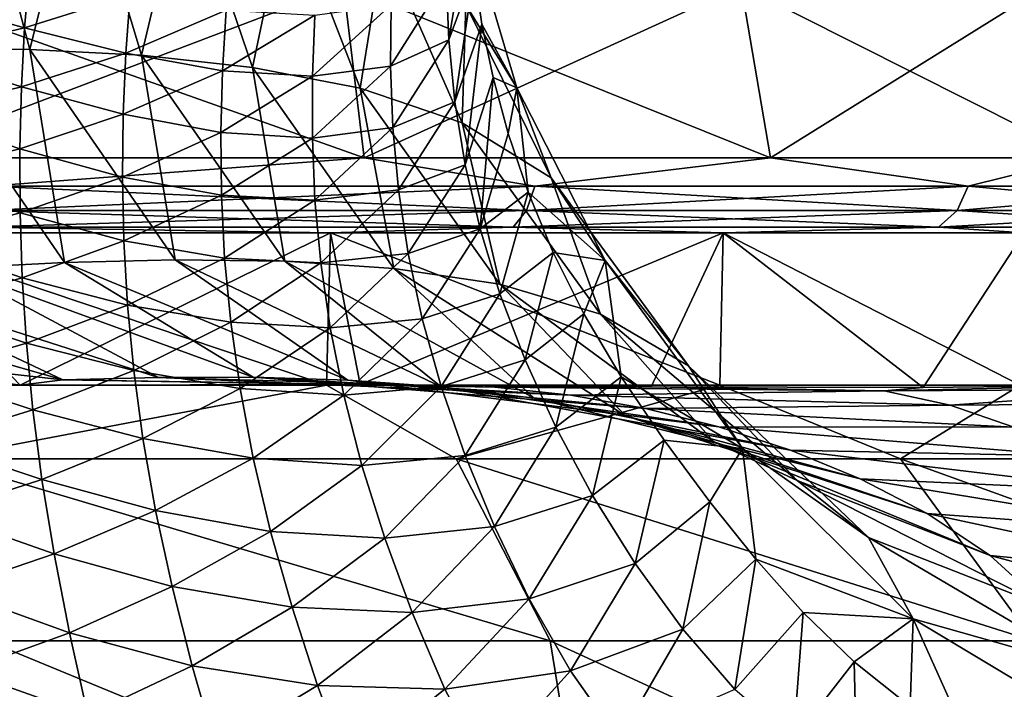
# Model space of a CAD drawing. Units: millimetres. Extents: x -70 to 70, y -104 to 8.
# Drawn here: x 5 to 12, y -12 to -7 of the extents above; entities that cross this region are included whole.
import ezdxf

# ---------------------------------------------------------------- set-up
doc = ezdxf.new("R2010")
doc.units = ezdxf.units.MM
doc.header["$LTSCALE"] = 65.185185
for name, color, linetype in [('37', 7, 'CONTINUOUS'), ('39', 7, 'CONTINUOUS'), ('41', 7, 'CONTINUOUS'), ('46', 7, 'CONTINUOUS'), ('55', 7, 'CONTINUOUS'), ('56', 7, 'CONTINUOUS'), ('61', 7, 'CONTINUOUS'), ('66', 7, 'CONTINUOUS'), ('67', 7, 'CONTINUOUS'), ('68', 7, 'CONTINUOUS')]:
    doc.layers.add(name, color=color, linetype=linetype)

msp = doc.modelspace()

# ---------------------------------------------------------------- linework, layer by layer
at = {"layer": '37', "linetype": 'Continuous'}
for points in [[(7.9292, -6.9125, -30.3763), (7.9094, -6.4523, -31.4129), (8.0811, -6.0009, -30.5071), (7.9292, -6.9125, -30.3763)], [(8.1176, -6.4017, -29.6117), (7.9292, -6.9125, -30.3763), (8.0811, -6.0009, -30.5071), (8.1176, -6.4017, -29.6117)], [(4.7731, -6.8235, -36.4636), (3.9934, -6.6045, -37.6217), (4.8086, -6.4113, -37.5256), (4.7731, -6.8235, -36.4636)], [(4.7731, -6.8235, -36.4636), (4.8086, -6.4113, -37.5256), (5.5586, -6.5747, -36.3515), (4.7731, -6.8235, -36.4636)], [(7.9749, -7.3753, -29.3421), (7.9292, -6.9125, -30.3763), (8.1176, -6.4017, -29.6117), (7.9749, -7.3753, -29.3421)], [(8.1753, -6.7961, -28.7305), (7.9749, -7.3753, -29.3421), (8.1176, -6.4017, -29.6117), (8.1753, -6.7961, -28.7305)], [(7.4963, -7.1078, -31.6366), (7.5005, -6.6514, -32.6831), (7.9094, -6.4523, -31.4129), (7.4963, -7.1078, -31.6366)], [(7.9292, -6.9125, -30.3763), (7.4963, -7.1078, -31.6366), (7.9094, -6.4523, -31.4129), (7.9292, -6.9125, -30.3763)], [(5.5254, -7.0116, -35.2669), (4.7731, -6.8235, -36.4636), (5.5586, -6.5747, -36.3515), (5.5254, -7.0116, -35.2669)], [(5.5254, -7.0116, -35.2669), (5.5586, -6.5747, -36.3515), (6.2727, -6.6923, -35.1432), (5.5254, -7.0116, -35.2669)], [(3.9683, -7.015, -36.555), (3.9934, -6.6045, -37.6217), (4.7731, -6.8235, -36.4636), (3.9683, -7.015, -36.555)], [(6.9144, -7.1844, -32.8528), (6.9332, -6.7295, -33.9199), (7.5005, -6.6514, -32.6831), (6.9144, -7.1844, -32.8528)], [(7.4963, -7.1078, -31.6366), (6.9144, -7.1844, -32.8528), (7.5005, -6.6514, -32.6831), (7.4963, -7.1078, -31.6366)], [(6.245, -7.1427, -34.0588), (5.5254, -7.0116, -35.2669), (6.2727, -6.6923, -35.1432), (6.245, -7.1427, -34.0588)], [(6.245, -7.1427, -34.0588), (6.2727, -6.6923, -35.1432), (6.9332, -6.7295, -33.9199), (6.245, -7.1427, -34.0588)], [(6.9144, -7.1844, -32.8528), (6.245, -7.1427, -34.0588), (6.9332, -6.7295, -33.9199), (6.9144, -7.1844, -32.8528)], [(8.0508, -7.8433, -28.3088), (7.9749, -7.3753, -29.3421), (8.1753, -6.7961, -28.7305), (8.0508, -7.8433, -28.3088)], [(8.2581, -7.194, -27.8436), (8.0508, -7.8433, -28.3088), (8.1753, -6.7961, -28.7305), (8.2581, -7.194, -27.8436)], [(4.7492, -7.2626, -35.3659), (3.9683, -7.015, -36.555), (4.7731, -6.8235, -36.4636), (4.7492, -7.2626, -35.3659)], [(4.7492, -7.2626, -35.3659), (4.7731, -6.8235, -36.4636), (5.5254, -7.0116, -35.2669), (4.7492, -7.2626, -35.3659)], [(7.5132, -7.5659, -30.5975), (7.4963, -7.1078, -31.6366), (7.9292, -6.9125, -30.3763), (7.5132, -7.5659, -30.5975)], [(7.9749, -7.3753, -29.3421), (7.5132, -7.5659, -30.5975), (7.9292, -6.9125, -30.3763), (7.9749, -7.3753, -29.3421)], [(3.9538, -7.4564, -35.4443), (3.9683, -7.015, -36.555), (4.7492, -7.2626, -35.3659), (3.9538, -7.4564, -35.4443)], [(5.5057, -7.4672, -34.1636), (4.7492, -7.2626, -35.3659), (5.5254, -7.0116, -35.2669), (5.5057, -7.4672, -34.1636)], [(5.5057, -7.4672, -34.1636), (5.5254, -7.0116, -35.2669), (6.245, -7.1427, -34.0588), (5.5057, -7.4672, -34.1636)], [(6.2331, -7.6033, -32.9723), (5.5057, -7.4672, -34.1636), (6.245, -7.1427, -34.0588), (6.2331, -7.6033, -32.9723)], [(6.2331, -7.6033, -32.9723), (6.245, -7.1427, -34.0588), (6.9144, -7.1844, -32.8528), (6.2331, -7.6033, -32.9723)], [(6.9138, -7.6437, -31.7927), (6.9144, -7.1844, -32.8528), (7.4963, -7.1078, -31.6366), (6.9138, -7.6437, -31.7927)], [(7.5132, -7.5659, -30.5975), (6.9138, -7.6437, -31.7927), (7.4963, -7.1078, -31.6366), (7.5132, -7.5659, -30.5975)], [(6.9138, -7.6437, -31.7927), (6.2331, -7.6033, -32.9723), (6.9144, -7.1844, -32.8528), (6.9138, -7.6437, -31.7927)], [(8.1614, -8.3192, -27.2754), (8.0508, -7.8433, -28.3088), (8.2581, -7.194, -27.8436), (8.1614, -8.3192, -27.2754)], [(8.3716, -7.6096, -26.9227), (8.1614, -8.3192, -27.2754), (8.2581, -7.194, -27.8436), (8.3716, -7.6096, -26.9227)], [(4.7377, -7.724, -34.2434), (3.9538, -7.4564, -35.4443), (4.7492, -7.2626, -35.3659), (4.7377, -7.724, -34.2434)], [(4.7377, -7.724, -34.2434), (4.7492, -7.2626, -35.3659), (5.5057, -7.4672, -34.1636), (4.7377, -7.724, -34.2434)], [(7.555, -8.029, -29.5632), (7.5132, -7.5659, -30.5975), (7.9749, -7.3753, -29.3421), (7.555, -8.029, -29.5632)], [(8.0508, -7.8433, -28.3088), (7.555, -8.029, -29.5632), (7.9749, -7.3753, -29.3421), (8.0508, -7.8433, -28.3088)], [(3.9505, -7.9237, -34.3028), (3.9538, -7.4564, -35.4443), (4.7377, -7.724, -34.2434), (3.9505, -7.9237, -34.3028)], [(5.5006, -7.9354, -33.0562), (4.7377, -7.724, -34.2434), (5.5057, -7.4672, -34.1636), (5.5006, -7.9354, -33.0562)], [(5.5006, -7.9354, -33.0562), (5.5057, -7.4672, -34.1636), (6.2331, -7.6033, -32.9723), (5.5006, -7.9354, -33.0562)], [(6.238, -8.0693, -31.8948), (5.5006, -7.9354, -33.0562), (6.2331, -7.6033, -32.9723), (6.238, -8.0693, -31.8948)], [(6.238, -8.0693, -31.8948), (6.2331, -7.6033, -32.9723), (6.9138, -7.6437, -31.7927), (6.238, -8.0693, -31.8948)], [(6.9332, -8.1052, -30.7448), (6.9138, -7.6437, -31.7927), (7.5132, -7.5659, -30.5975), (6.9332, -8.1052, -30.7448)], [(7.555, -8.029, -29.5632), (6.9332, -8.1052, -30.7448), (7.5132, -7.5659, -30.5975), (7.555, -8.029, -29.5632)], [(8.5199, -8.0461, -25.9634), (8.1614, -8.3192, -27.2754), (8.3716, -7.6096, -26.9227), (8.5199, -8.0461, -25.9634)], [(6.9332, -8.1052, -30.7448), (6.238, -8.0693, -31.8948), (6.9138, -7.6437, -31.7927), (6.9332, -8.1052, -30.7448)], [(4.7395, -8.2003, -33.1145), (3.9505, -7.9237, -34.3028), (4.7377, -7.724, -34.2434), (4.7395, -8.2003, -33.1145)], [(4.7395, -8.2003, -33.1145), (4.7377, -7.724, -34.2434), (5.5006, -7.9354, -33.0562), (4.7395, -8.2003, -33.1145)], [(7.6262, -8.502, -28.5289), (7.555, -8.029, -29.5632), (8.0508, -7.8433, -28.3088), (7.6262, -8.502, -28.5289)], [(8.1614, -8.3192, -27.2754), (7.6262, -8.502, -28.5289), (8.0508, -7.8433, -28.3088), (8.1614, -8.3192, -27.2754)], [(3.9591, -8.4083, -33.1526), (3.9505, -7.9237, -34.3028), (4.7395, -8.2003, -33.1145), (3.9591, -8.4083, -33.1526)], [(5.511, -8.4101, -31.9594), (4.7395, -8.2003, -33.1145), (5.5006, -7.9354, -33.0562), (5.511, -8.4101, -31.9594)], [(5.511, -8.4101, -31.9594), (5.5006, -7.9354, -33.0562), (6.238, -8.0693, -31.8948), (5.511, -8.4101, -31.9594)], [(6.9759, -8.5735, -29.7043), (6.9332, -8.1052, -30.7448), (7.555, -8.029, -29.5632), (6.9759, -8.5735, -29.7043)], [(7.6262, -8.502, -28.5289), (6.9759, -8.5735, -29.7043), (7.555, -8.029, -29.5632), (7.6262, -8.502, -28.5289)], [(8.3095, -8.8037, -26.2443), (8.1614, -8.3192, -27.2754), (8.5199, -8.0461, -25.9634), (8.3095, -8.8037, -26.2443)], [(8.705, -8.4962, -24.9854), (8.3095, -8.8037, -26.2443), (8.5199, -8.0461, -25.9634), (8.705, -8.4962, -24.9854)], [(6.2613, -8.5377, -30.8342), (5.511, -8.4101, -31.9594), (6.238, -8.0693, -31.8948), (6.2613, -8.5377, -30.8342)], [(6.2613, -8.5377, -30.8342), (6.238, -8.0693, -31.8948), (6.9332, -8.1052, -30.7448), (6.2613, -8.5377, -30.8342)], [(6.9759, -8.5735, -29.7043), (6.2613, -8.5377, -30.8342), (6.9332, -8.1052, -30.7448), (6.9759, -8.5735, -29.7043)], [(4.7553, -8.6843, -31.9976), (3.9591, -8.4083, -33.1526), (4.7395, -8.2003, -33.1145), (4.7553, -8.6843, -31.9976)], [(4.7553, -8.6843, -31.9976), (4.7395, -8.2003, -33.1145), (5.511, -8.4101, -31.9594), (4.7553, -8.6843, -31.9976)], [(7.731, -8.9895, -27.4905), (7.6262, -8.502, -28.5289), (8.1614, -8.3192, -27.2754), (7.731, -8.9895, -27.4905)], [(8.3095, -8.8037, -26.2443), (7.731, -8.9895, -27.4905), (8.1614, -8.3192, -27.2754), (8.3095, -8.8037, -26.2443)], [(3.9801, -8.9013, -32.0154), (3.9591, -8.4083, -33.1526), (4.7553, -8.6843, -31.9976), (3.9801, -8.9013, -32.0154)], [(5.5381, -8.8874, -30.884), (4.7553, -8.6843, -31.9976), (5.511, -8.4101, -31.9594), (5.5381, -8.8874, -30.884)], [(5.5381, -8.8874, -30.884), (5.511, -8.4101, -31.9594), (6.2613, -8.5377, -30.8342), (5.5381, -8.8874, -30.884)], [(8.497, -9.2957, -25.2228), (8.3095, -8.8037, -26.2443), (8.705, -8.4962, -24.9854), (8.497, -9.2957, -25.2228)], [(8.9331, -8.9526, -24.0086), (8.497, -9.2957, -25.2228), (8.705, -8.4962, -24.9854), (8.9331, -8.9526, -24.0086)], [(6.306, -9.0144, -29.7837), (5.5381, -8.8874, -30.884), (6.2613, -8.5377, -30.8342), (6.306, -9.0144, -29.7837)], [(6.306, -9.0144, -29.7837), (6.2613, -8.5377, -30.8342), (6.9759, -8.5735, -29.7043), (6.306, -9.0144, -29.7837)], [(7.0459, -9.0556, -28.663), (6.9759, -8.5735, -29.7043), (7.6262, -8.502, -28.5289), (7.0459, -9.0556, -28.663)], [(7.731, -8.9895, -27.4905), (7.0459, -9.0556, -28.663), (7.6262, -8.502, -28.5289), (7.731, -8.9895, -27.4905)], [(7.0459, -9.0556, -28.663), (6.306, -9.0144, -29.7837), (6.9759, -8.5735, -29.7043), (7.0459, -9.0556, -28.663)], [(4.786, -9.1708, -30.9063), (3.9801, -8.9013, -32.0154), (4.7553, -8.6843, -31.9976), (4.786, -9.1708, -30.9063)], [(4.786, -9.1708, -30.9063), (4.7553, -8.6843, -31.9976), (5.5381, -8.8874, -30.884), (4.786, -9.1708, -30.9063)], [(7.8722, -9.4924, -26.4512), (7.731, -8.9895, -27.4905), (8.3095, -8.8037, -26.2443), (7.8722, -9.4924, -26.4512)], [(8.497, -9.2957, -25.2228), (7.8722, -9.4924, -26.4512), (8.3095, -8.8037, -26.2443), (8.497, -9.2957, -25.2228)], [(4.0141, -9.397, -30.9077), (3.9801, -8.9013, -32.0154), (4.786, -9.1708, -30.9063), (4.0141, -9.397, -30.9077)], [(5.5845, -9.374, -29.821), (4.786, -9.1708, -30.9063), (5.5381, -8.8874, -30.884), (5.5845, -9.374, -29.821)], [(5.5845, -9.374, -29.821), (5.5381, -8.8874, -30.884), (6.306, -9.0144, -29.7837), (5.5845, -9.374, -29.821)], [(7.1473, -9.558, -27.6134), (7.0459, -9.0556, -28.663), (7.731, -8.9895, -27.4905), (7.1473, -9.558, -27.6134)], [(7.8722, -9.4924, -26.4512), (7.1473, -9.558, -27.6134), (7.731, -8.9895, -27.4905), (7.8722, -9.4924, -26.4512)], [(8.7261, -9.7958, -24.2164), (8.497, -9.2957, -25.2228), (8.9331, -8.9526, -24.0086), (8.7261, -9.7958, -24.2164)], [(9.2116, -9.4203, -23.027), (8.7261, -9.7958, -24.2164), (8.9331, -8.9526, -24.0086), (9.2116, -9.4203, -23.027)], [(6.3756, -9.508, -28.7313), (5.5845, -9.374, -29.821), (6.306, -9.0144, -29.7837), (6.3756, -9.508, -28.7313)], [(6.3756, -9.508, -28.7313), (6.306, -9.0144, -29.7837), (7.0459, -9.0556, -28.663), (6.3756, -9.508, -28.7313)], [(7.1473, -9.558, -27.6134), (6.3756, -9.508, -28.7313), (7.0459, -9.0556, -28.663), (7.1473, -9.558, -27.6134)], [(4.8339, -9.6676, -29.8293), (4.0141, -9.397, -30.9077), (4.786, -9.1708, -30.9063), (4.8339, -9.6676, -29.8293)], [(4.8339, -9.6676, -29.8293), (4.786, -9.1708, -30.9063), (5.5845, -9.374, -29.821), (4.8339, -9.6676, -29.8293)], [(8.051, -10.0076, -25.4224), (7.8722, -9.4924, -26.4512), (8.497, -9.2957, -25.2228), (8.051, -10.0076, -25.4224)], [(8.7261, -9.7958, -24.2164), (8.051, -10.0076, -25.4224), (8.497, -9.2957, -25.2228), (8.7261, -9.7958, -24.2164)], [(5.6534, -9.8802, -28.7548), (4.8339, -9.6676, -29.8293), (5.5845, -9.374, -29.821), (5.6534, -9.8802, -28.7548)], [(5.6534, -9.8802, -28.7548), (5.5845, -9.374, -29.821), (6.3756, -9.508, -28.7313), (5.6534, -9.8802, -28.7548)], [(4.0632, -9.904, -29.816), (4.0141, -9.397, -30.9077), (4.8339, -9.6676, -29.8293), (4.0632, -9.904, -29.816)], [(8.9985, -10.3045, -23.2237), (8.7261, -9.7958, -24.2164), (9.2116, -9.4203, -23.027), (8.9985, -10.3045, -23.2237)], [(9.5317, -9.8931, -22.0459), (8.9985, -10.3045, -23.2237), (9.2116, -9.4203, -23.027), (9.5317, -9.8931, -22.0459)], [(6.4738, -10.0269, -27.6659), (5.6534, -9.8802, -28.7548), (6.3756, -9.508, -28.7313), (6.4738, -10.0269, -27.6659)], [(6.4738, -10.0269, -27.6659), (6.3756, -9.508, -28.7313), (7.1473, -9.558, -27.6134), (6.4738, -10.0269, -27.6659)], [(7.2825, -10.0817, -26.5589), (7.1473, -9.558, -27.6134), (7.8722, -9.4924, -26.4512), (7.2825, -10.0817, -26.5589)], [(8.051, -10.0076, -25.4224), (7.2825, -10.0817, -26.5589), (7.8722, -9.4924, -26.4512), (8.051, -10.0076, -25.4224)], [(7.2825, -10.0817, -26.5589), (6.4738, -10.0269, -27.6659), (7.1473, -9.558, -27.6134), (7.2825, -10.0817, -26.5589)], [(4.9017, -10.1866, -28.7474), (4.0632, -9.904, -29.816), (4.8339, -9.6676, -29.8293), (4.9017, -10.1866, -28.7474)], [(4.9017, -10.1866, -28.7474), (4.8339, -9.6676, -29.8293), (5.6534, -9.8802, -28.7548), (4.9017, -10.1866, -28.7474)], [(8.2681, -10.5342, -24.4126), (8.051, -10.0076, -25.4224), (8.7261, -9.7958, -24.2164), (8.2681, -10.5342, -24.4126)], [(8.9985, -10.3045, -23.2237), (8.2681, -10.5342, -24.4126), (8.7261, -9.7958, -24.2164), (8.9985, -10.3045, -23.2237)], [(5.7479, -10.416, -27.6705), (4.9017, -10.1866, -28.7474), (5.6534, -9.8802, -28.7548), (5.7479, -10.416, -27.6705)], [(5.7479, -10.416, -27.6705), (5.6534, -9.8802, -28.7548), (6.4738, -10.0269, -27.6659), (5.7479, -10.416, -27.6705)], [(4.1295, -10.4357, -28.7172), (4.0632, -9.904, -29.816), (4.9017, -10.1866, -28.7474), (4.1295, -10.4357, -28.7172)], [(9.3149, -10.8105, -22.2333), (8.9985, -10.3045, -23.2237), (9.5317, -9.8931, -22.0459), (9.3149, -10.8105, -22.2333)], [(9.872, -10.3506, -21.0928), (9.3149, -10.8105, -22.2333), (9.5317, -9.8931, -22.0459), (9.872, -10.3506, -21.0928)], [(6.6026, -10.5722, -26.5914), (5.7479, -10.416, -27.6705), (6.4738, -10.0269, -27.6659), (6.6026, -10.5722, -26.5914)], [(6.6026, -10.5722, -26.5914), (6.4738, -10.0269, -27.6659), (7.2825, -10.0817, -26.5589), (6.6026, -10.5722, -26.5914)], [(7.4523, -10.6215, -25.5157), (7.2825, -10.0817, -26.5589), (8.051, -10.0076, -25.4224), (7.4523, -10.6215, -25.5157)], [(8.2681, -10.5342, -24.4126), (7.4523, -10.6215, -25.5157), (8.051, -10.0076, -25.4224), (8.2681, -10.5342, -24.4126)], [(7.4523, -10.6215, -25.5157), (6.6026, -10.5722, -26.5914), (7.2825, -10.0817, -26.5589), (7.4523, -10.6215, -25.5157)], [(4.9919, -10.7393, -27.6421), (4.1295, -10.4357, -28.7172), (4.9017, -10.1866, -28.7474), (4.9919, -10.7393, -27.6421)], [(4.9919, -10.7393, -27.6421), (4.9017, -10.1866, -28.7474), (5.7479, -10.416, -27.6705), (4.9919, -10.7393, -27.6421)], [(8.5259, -11.0733, -23.4181), (8.2681, -10.5342, -24.4126), (8.9985, -10.3045, -23.2237), (8.5259, -11.0733, -23.4181)], [(9.3149, -10.8105, -22.2333), (8.5259, -11.0733, -23.4181), (8.9985, -10.3045, -23.2237), (9.3149, -10.8105, -22.2333)], [(9.6697, -11.3001, -21.2324), (9.3149, -10.8105, -22.2333), (9.872, -10.3506, -21.0928), (9.6697, -11.3001, -21.2324)], [(10.2141, -10.7779, -20.1834), (9.6697, -11.3001, -21.2324), (9.872, -10.3506, -21.0928), (10.2141, -10.7779, -20.1834)], [(4.2151, -11.005, -27.5892), (4.1295, -10.4357, -28.7172), (4.9919, -10.7393, -27.6421), (4.2151, -11.005, -27.5892)], [(5.8696, -10.9826, -26.5725), (4.9919, -10.7393, -27.6421), (5.7479, -10.416, -27.6705), (5.8696, -10.9826, -26.5725)], [(5.8696, -10.9826, -26.5725), (5.7479, -10.416, -27.6705), (6.6026, -10.5722, -26.5914), (5.8696, -10.9826, -26.5725)], [(7.6566, -11.1757, -24.4954), (7.4523, -10.6215, -25.5157), (8.2681, -10.5342, -24.4126), (7.6566, -11.1757, -24.4954)], [(8.5259, -11.0733, -23.4181), (7.6566, -11.1757, -24.4954), (8.2681, -10.5342, -24.4126), (8.5259, -11.0733, -23.4181)], [(6.7626, -11.1368, -25.5286), (5.8696, -10.9826, -26.5725), (6.6026, -10.5722, -26.5914), (6.7626, -11.1368, -25.5286)], [(6.7626, -11.1368, -25.5286), (6.6026, -10.5722, -26.5914), (7.4523, -10.6215, -25.5157), (6.7626, -11.1368, -25.5286)], [(7.6566, -11.1757, -24.4954), (6.7626, -11.1368, -25.5286), (7.4523, -10.6215, -25.5157), (7.6566, -11.1757, -24.4954)], [(5.1061, -11.3267, -26.518), (4.2151, -11.005, -27.5892), (4.9919, -10.7393, -27.6421), (5.1061, -11.3267, -26.518)], [(5.1061, -11.3267, -26.518), (4.9919, -10.7393, -27.6421), (5.8696, -10.9826, -26.5725), (5.1061, -11.3267, -26.518)], [(8.8348, -11.609, -22.4209), (8.5259, -11.0733, -23.4181), (9.3149, -10.8105, -22.2333), (8.8348, -11.609, -22.4209)], [(9.6697, -11.3001, -21.2324), (8.8348, -11.609, -22.4209), (9.3149, -10.8105, -22.2333), (9.6697, -11.3001, -21.2324)], [(10.0565, -11.7488, -20.2162), (9.6697, -11.3001, -21.2324), (10.2141, -10.7779, -20.1834), (10.0565, -11.7488, -20.2162)], [(10.566, -11.1748, -19.3007), (10.0565, -11.7488, -20.2162), (10.2141, -10.7779, -20.1834), (10.566, -11.1748, -19.3007)], [(6.019, -11.5714, -25.4863), (5.1061, -11.3267, -26.518), (5.8696, -10.9826, -26.5725), (6.019, -11.5714, -25.4863)], [(6.019, -11.5714, -25.4863), (5.8696, -10.9826, -26.5725), (6.7626, -11.1368, -25.5286), (6.019, -11.5714, -25.4863)], [(4.3213, -11.613, -26.4371), (4.2151, -11.005, -27.5892), (5.1061, -11.3267, -26.518), (4.3213, -11.613, -26.4371)], [(7.8983, -11.7457, -23.4932), (7.6566, -11.1757, -24.4954), (8.5259, -11.0733, -23.4181), (7.8983, -11.7457, -23.4932)], [(8.8348, -11.609, -22.4209), (7.8983, -11.7457, -23.4932), (8.5259, -11.0733, -23.4181), (8.8348, -11.609, -22.4209)], [(6.9528, -11.7183, -24.4925), (6.019, -11.5714, -25.4863), (6.7626, -11.1368, -25.5286), (6.9528, -11.7183, -24.4925)], [(6.9528, -11.7183, -24.4925), (6.7626, -11.1368, -25.5286), (7.6566, -11.1757, -24.4954), (6.9528, -11.7183, -24.4925)], [(7.8983, -11.7457, -23.4932), (6.9528, -11.7183, -24.4925), (7.6566, -11.1757, -24.4954), (7.8983, -11.7457, -23.4932)], [(10.4939, -12.123, -19.1873), (10.0565, -11.7488, -20.2162), (10.566, -11.1748, -19.3007), (10.4939, -12.123, -19.1873)], [(10.9442, -11.5418, -18.4264), (10.4939, -12.123, -19.1873), (10.566, -11.1748, -19.3007), (10.9442, -11.5418, -18.4264)], [(5.2442, -11.9387, -25.4055), (4.3213, -11.613, -26.4371), (5.1061, -11.3267, -26.518), (5.2442, -11.9387, -25.4055)], [(5.2442, -11.9387, -25.4055), (5.1061, -11.3267, -26.518), (6.019, -11.5714, -25.4863), (5.2442, -11.9387, -25.4055)], [(9.1953, -12.1215, -21.3981), (8.8348, -11.609, -22.4209), (9.6697, -11.3001, -21.2324), (9.1953, -12.1215, -21.3981)], [(10.0565, -11.7488, -20.2162), (9.1953, -12.1215, -21.3981), (9.6697, -11.3001, -21.2324), (10.0565, -11.7488, -20.2162)], [(6.1942, -12.1789, -24.43), (5.2442, -11.9387, -25.4055), (6.019, -11.5714, -25.4863), (6.1942, -12.1789, -24.43)], [(6.1942, -12.1789, -24.43), (6.019, -11.5714, -25.4863), (6.9528, -11.7183, -24.4925), (6.1942, -12.1789, -24.43)], [(10.9676, -12.4523, -18.1507), (10.4939, -12.123, -19.1873), (10.9442, -11.5418, -18.4264), (10.9676, -12.4523, -18.1507)], [(11.3615, -11.876, -17.5464), (10.9676, -12.4523, -18.1507), (10.9442, -11.5418, -18.4264), (11.3615, -11.876, -17.5464)], [(4.4476, -12.2475, -25.296), (4.3213, -11.613, -26.4371), (5.2442, -11.9387, -25.4055), (4.4476, -12.2475, -25.296)], [(8.1992, -12.3126, -22.4861), (7.8983, -11.7457, -23.4932), (8.8348, -11.609, -22.4209), (8.1992, -12.3126, -22.4861)], [(9.1953, -12.1215, -21.3981), (8.1992, -12.3126, -22.4861), (8.8348, -11.609, -22.4209), (9.1953, -12.1215, -21.3981)], [(7.177, -12.3186, -23.4774), (6.1942, -12.1789, -24.43), (6.9528, -11.7183, -24.4925), (7.177, -12.3186, -23.4774)], [(7.177, -12.3186, -23.4774), (6.9528, -11.7183, -24.4925), (7.8983, -11.7457, -23.4932), (7.177, -12.3186, -23.4774)], [(8.1992, -12.3126, -22.4861), (7.177, -12.3186, -23.4774), (7.8983, -11.7457, -23.4932), (8.1992, -12.3126, -22.4861)]]:
    msp.add_3dface(points, dxfattribs=at)
at = {"layer": '39', "linetype": 'Continuous'}
for points in [[(4.811, -6.9847, -20.9569), (4.3827, -5.3775, -24.1488), (3.9744, -6.9778, -20.7412), (4.811, -6.9847, -20.9569)], [(4.811, -6.9847, -20.9569), (5.182, -5.4901, -24.3256), (4.3827, -5.3775, -24.1488), (4.811, -6.9847, -20.9569)], [(5.6431, -7.0276, -21.1906), (5.182, -5.4901, -24.3256), (4.811, -6.9847, -20.9569), (5.6431, -7.0276, -21.1906)], [(5.6431, -7.0276, -21.1906), (5.9692, -5.6523, -24.5261), (5.182, -5.4901, -24.3256), (5.6431, -7.0276, -21.1906)], [(6.4674, -7.1182, -21.4473), (5.9692, -5.6523, -24.5261), (5.6431, -7.0276, -21.1906), (6.4674, -7.1182, -21.4473)], [(6.4674, -7.1182, -21.4473), (6.7291, -5.8781, -24.755), (5.9692, -5.6523, -24.5261), (6.4674, -7.1182, -21.4473)], [(7.2683, -7.2731, -21.7319), (6.7291, -5.8781, -24.755), (6.4674, -7.1182, -21.4473), (7.2683, -7.2731, -21.7319)], [(7.2683, -7.2731, -21.7319), (7.4425, -6.1986, -25.0249), (6.7291, -5.8781, -24.755), (7.2683, -7.2731, -21.7319)], [(8.4347, -7.2708, -25.72), (8.0631, -6.0097, -28.5968), (8.0555, -6.6526, -25.3478), (8.4347, -7.2708, -25.72)], [(8.1753, -6.7961, -28.7305), (8.1176, -6.4017, -29.6117), (8.0631, -6.0097, -28.5968), (8.1753, -6.7961, -28.7305)], [(8.4347, -7.2708, -25.72), (8.1753, -6.7961, -28.7305), (8.0631, -6.0097, -28.5968), (8.4347, -7.2708, -25.72)], [(8.0288, -7.5294, -22.0593), (7.4425, -6.1986, -25.0249), (7.2683, -7.2731, -21.7319), (8.0288, -7.5294, -22.0593)], [(8.0288, -7.5294, -22.0593), (8.0555, -6.6526, -25.3478), (7.4425, -6.1986, -25.0249), (8.0288, -7.5294, -22.0593)], [(8.6904, -7.9393, -22.4418), (8.0555, -6.6526, -25.3478), (8.0288, -7.5294, -22.0593), (8.6904, -7.9393, -22.4418)], [(8.6904, -7.9393, -22.4418), (8.4347, -7.2708, -25.72), (8.0555, -6.6526, -25.3478), (8.6904, -7.9393, -22.4418)], [(8.2581, -7.194, -27.8436), (8.1753, -6.7961, -28.7305), (8.4347, -7.2708, -25.72), (8.2581, -7.194, -27.8436)], [(5.0703, -8.5706, -17.4897), (4.811, -6.9847, -20.9569), (3.9744, -6.9778, -20.7412), (5.0703, -8.5706, -17.4897)], [(5.0703, -8.5706, -17.4897), (3.9744, -6.9778, -20.7412), (4.2445, -8.6132, -17.2325), (5.0703, -8.5706, -17.4897)], [(5.8921, -8.5495, -17.7611), (5.6431, -7.0276, -21.1906), (4.811, -6.9847, -20.9569), (5.8921, -8.5495, -17.7611)], [(5.8921, -8.5495, -17.7611), (4.811, -6.9847, -20.9569), (5.0703, -8.5706, -17.4897), (5.8921, -8.5495, -17.7611)], [(6.7095, -8.5594, -18.0509), (6.4674, -7.1182, -21.4473), (5.6431, -7.0276, -21.1906), (6.7095, -8.5594, -18.0509)], [(6.7095, -8.5594, -18.0509), (5.6431, -7.0276, -21.1906), (5.8921, -8.5495, -17.7611), (6.7095, -8.5594, -18.0509)], [(7.5196, -8.6137, -18.3638), (7.2683, -7.2731, -21.7319), (6.4674, -7.1182, -21.4473), (7.5196, -8.6137, -18.3638)], [(7.5196, -8.6137, -18.3638), (6.4674, -7.1182, -21.4473), (6.7095, -8.5594, -18.0509), (7.5196, -8.6137, -18.3638)], [(8.3716, -7.6096, -26.9227), (8.2581, -7.194, -27.8436), (8.4347, -7.2708, -25.72), (8.3716, -7.6096, -26.9227)], [(8.3082, -8.732, -18.703), (8.0288, -7.5294, -22.0593), (7.2683, -7.2731, -21.7319), (8.3082, -8.732, -18.703)], [(8.3082, -8.732, -18.703), (7.2683, -7.2731, -21.7319), (7.5196, -8.6137, -18.3638), (8.3082, -8.732, -18.703)], [(8.5199, -8.0461, -25.9634), (8.3716, -7.6096, -26.9227), (8.4347, -7.2708, -25.72), (8.5199, -8.0461, -25.9634)], [(9.0924, -8.5562, -22.8661), (8.5199, -8.0461, -25.9634), (8.4347, -7.2708, -25.72), (9.0924, -8.5562, -22.8661)], [(9.0924, -8.5562, -22.8661), (8.4347, -7.2708, -25.72), (8.6904, -7.9393, -22.4418), (9.0924, -8.5562, -22.8661)], [(9.0587, -8.9547, -19.0802), (8.6904, -7.9393, -22.4418), (8.0288, -7.5294, -22.0593), (9.0587, -8.9547, -19.0802)], [(9.0587, -8.9547, -19.0802), (8.0288, -7.5294, -22.0593), (8.3082, -8.732, -18.703), (9.0587, -8.9547, -19.0802)], [(9.7129, -9.3405, -19.4994), (9.0924, -8.5562, -22.8661), (8.6904, -7.9393, -22.4418), (9.7129, -9.3405, -19.4994)], [(9.7129, -9.3405, -19.4994), (8.6904, -7.9393, -22.4418), (9.0587, -8.9547, -19.0802), (9.7129, -9.3405, -19.4994)], [(8.705, -8.4962, -24.9854), (8.5199, -8.0461, -25.9634), (9.0924, -8.5562, -22.8661), (8.705, -8.4962, -24.9854)], [(8.9331, -8.9526, -24.0086), (8.705, -8.4962, -24.9854), (9.0924, -8.5562, -22.8661), (8.9331, -8.9526, -24.0086)], [(6.4744, -9.4248, -14.4571), (5.0703, -8.5706, -17.4897), (4.2445, -8.6132, -17.2325), (6.4744, -9.4248, -14.4571)], [(7.1765, -9.4465, -14.7701), (5.8921, -8.5495, -17.7611), (5.0703, -8.5706, -17.4897), (7.1765, -9.4465, -14.7701)], [(7.1765, -9.4465, -14.7701), (5.0703, -8.5706, -17.4897), (6.4744, -9.4248, -14.4571), (7.1765, -9.4465, -14.7701)], [(7.8732, -9.4955, -15.0907), (6.7095, -8.5594, -18.0509), (5.8921, -8.5495, -17.7611), (7.8732, -9.4955, -15.0907)], [(7.8732, -9.4955, -15.0907), (5.8921, -8.5495, -17.7611), (7.1765, -9.4465, -14.7701), (7.8732, -9.4955, -15.0907)], [(8.5632, -9.5797, -15.42), (7.5196, -8.6137, -18.3638), (6.7095, -8.5594, -18.0509), (8.5632, -9.5797, -15.42)], [(8.5632, -9.5797, -15.42), (6.7095, -8.5594, -18.0509), (7.8732, -9.4955, -15.0907), (8.5632, -9.5797, -15.42)], [(9.2116, -9.4203, -23.027), (8.9331, -8.9526, -24.0086), (9.0924, -8.5562, -22.8661), (9.2116, -9.4203, -23.027)], [(10.1141, -9.9551, -19.9316), (9.2116, -9.4203, -23.027), (9.0924, -8.5562, -22.8661), (10.1141, -9.9551, -19.9316)], [(10.1141, -9.9551, -19.9316), (9.0924, -8.5562, -22.8661), (9.7129, -9.3405, -19.4994), (10.1141, -9.9551, -19.9316)], [(5.7681, -9.4252, -14.152), (4.2445, -8.6132, -17.2325), (3.4167, -8.6708, -16.9864), (5.7681, -9.4252, -14.152)], [(6.4744, -9.4248, -14.4571), (4.2445, -8.6132, -17.2325), (5.7681, -9.4252, -14.152), (6.4744, -9.4248, -14.4571)], [(9.2431, -9.7104, -15.7591), (8.3082, -8.732, -18.703), (7.5196, -8.6137, -18.3638), (9.2431, -9.7104, -15.7591)], [(9.2431, -9.7104, -15.7591), (7.5196, -8.6137, -18.3638), (8.5632, -9.5797, -15.42), (9.2431, -9.7104, -15.7591)], [(2.587, -8.7357, -16.7486), (5.0579, -9.4425, -13.8567), (3.4167, -8.6708, -16.9864), (2.587, -8.7357, -16.7486)], [(5.0579, -9.4425, -13.8567), (5.7681, -9.4252, -14.152), (3.4167, -8.6708, -16.9864), (5.0579, -9.4425, -13.8567)], [(2.587, -8.7357, -16.7486), (2.4217, -9.1489, -15.4795), (5.0579, -9.4425, -13.8567), (2.587, -8.7357, -16.7486)], [(9.9014, -9.9039, -16.1072), (9.0587, -8.9547, -19.0802), (8.3082, -8.732, -18.703), (9.9014, -9.9039, -16.1072)], [(9.9014, -9.9039, -16.1072), (8.3082, -8.732, -18.703), (9.2431, -9.7104, -15.7591), (9.9014, -9.9039, -16.1072)], [(10.5203, -10.192, -16.4653), (9.7129, -9.3405, -19.4994), (9.0587, -8.9547, -19.0802), (10.5203, -10.192, -16.4653)], [(10.5203, -10.192, -16.4653), (9.0587, -8.9547, -19.0802), (9.9014, -9.9039, -16.1072), (10.5203, -10.192, -16.4653)], [(2.4217, -9.1489, -15.4795), (4.74, -9.484, -13.2794), (5.0579, -9.4425, -13.8567), (2.4217, -9.1489, -15.4795)], [(11.0521, -10.6175, -16.8236), (10.1141, -9.9551, -19.9316), (9.7129, -9.3405, -19.4994), (11.0521, -10.6175, -16.8236)], [(11.0521, -10.6175, -16.8236), (9.7129, -9.3405, -19.4994), (10.5203, -10.192, -16.4653), (11.0521, -10.6175, -16.8236)], [(4.74, -9.484, -13.2794), (7.2686, -9.4783, -12.0821), (5.0579, -9.4425, -13.8567), (4.74, -9.484, -13.2794)], [(5.0579, -9.4425, -13.8567), (8.2714, -9.4972, -11.6372), (5.7681, -9.4252, -14.152), (5.0579, -9.4425, -13.8567)], [(5.0579, -9.4425, -13.8567), (7.2686, -9.4783, -12.0821), (8.2714, -9.4972, -11.6372), (5.0579, -9.4425, -13.8567)], [(8.8361, -9.5578, -11.9136), (6.4744, -9.4248, -14.4571), (5.7681, -9.4252, -14.152), (8.8361, -9.5578, -11.9136)], [(8.2714, -9.4972, -11.6372), (8.8361, -9.5578, -11.9136), (5.7681, -9.4252, -14.152), (8.2714, -9.4972, -11.6372)], [(9.3922, -9.658, -12.1979), (7.1765, -9.4465, -14.7701), (6.4744, -9.4248, -14.4571), (9.3922, -9.658, -12.1979)], [(9.3922, -9.658, -12.1979), (6.4744, -9.4248, -14.4571), (8.8361, -9.5578, -11.9136), (9.3922, -9.658, -12.1979)], [(9.9378, -9.7939, -12.4865), (7.8732, -9.4955, -15.0907), (7.1765, -9.4465, -14.7701), (9.9378, -9.7939, -12.4865)], [(9.9378, -9.7939, -12.4865), (7.1765, -9.4465, -14.7701), (9.3922, -9.658, -12.1979), (9.9378, -9.7939, -12.4865)], [(9.5317, -9.8931, -22.0459), (9.2116, -9.4203, -23.027), (10.1141, -9.9551, -19.9316), (9.5317, -9.8931, -22.0459)], [(7.2686, -9.4783, -12.0821), (9.434, -9.4969, -10.479), (8.2714, -9.4972, -11.6372), (7.2686, -9.4783, -12.0821)], [(10.471, -9.9664, -12.7773), (8.5632, -9.5797, -15.42), (7.8732, -9.4955, -15.0907), (10.471, -9.9664, -12.7773)], [(10.471, -9.9664, -12.7773), (7.8732, -9.4955, -15.0907), (9.9378, -9.7939, -12.4865), (10.471, -9.9664, -12.7773)], [(8.2714, -9.4972, -11.6372), (9.434, -9.4969, -10.479), (11.1677, -9.525, -8.9046), (8.2714, -9.4972, -11.6372)], [(8.2714, -9.4972, -11.6372), (11.1677, -9.525, -8.9046), (8.8361, -9.5578, -11.9136), (8.2714, -9.4972, -11.6372)], [(9.434, -9.4969, -10.479), (11.4576, -9.5008, -8.2178), (11.1677, -9.525, -8.9046), (9.434, -9.4969, -10.479)], [(13.0267, -9.4838, -5.3958), (13.3493, -9.5142, -5.5295), (11.1677, -9.525, -8.9046), (13.0267, -9.4838, -5.3958)], [(11.4576, -9.5008, -8.2178), (13.0267, -9.4838, -5.3958), (11.1677, -9.525, -8.9046), (11.4576, -9.5008, -8.2178)], [(11.1677, -9.525, -8.9046), (13.3493, -9.5142, -5.5295), (11.6582, -9.6324, -9.138), (11.1677, -9.525, -8.9046)], [(13.3493, -9.5142, -5.5295), (13.8313, -9.6173, -5.7291), (11.6582, -9.6324, -9.138), (13.3493, -9.5142, -5.5295)], [(10.989, -10.1793, -13.0686), (9.2431, -9.7104, -15.7591), (8.5632, -9.5797, -15.42), (10.989, -10.1793, -13.0686)], [(10.989, -10.1793, -13.0686), (8.5632, -9.5797, -15.42), (10.471, -9.9664, -12.7773), (10.989, -10.1793, -13.0686)], [(11.1677, -9.525, -8.9046), (11.6582, -9.6324, -9.138), (8.8361, -9.5578, -11.9136), (11.1677, -9.525, -8.9046)], [(11.6582, -9.6324, -9.138), (9.3922, -9.658, -12.1979), (8.8361, -9.5578, -11.9136), (11.6582, -9.6324, -9.138)], [(12.1323, -9.797, -9.3741), (9.3922, -9.658, -12.1979), (11.6582, -9.6324, -9.138), (12.1323, -9.797, -9.3741)], [(12.1323, -9.797, -9.3741), (9.9378, -9.7939, -12.4865), (9.3922, -9.658, -12.1979), (12.1323, -9.797, -9.3741)], [(13.8313, -9.6173, -5.7291), (12.1323, -9.797, -9.3741), (11.6582, -9.6324, -9.138), (13.8313, -9.6173, -5.7291)], [(11.4874, -10.4383, -13.3583), (9.9014, -9.9039, -16.1072), (9.2431, -9.7104, -15.7591), (11.4874, -10.4383, -13.3583)], [(11.4874, -10.4383, -13.3583), (9.2431, -9.7104, -15.7591), (10.989, -10.1793, -13.0686), (11.4874, -10.4383, -13.3583)], [(12.5867, -10.0111, -9.6094), (10.471, -9.9664, -12.7773), (9.9378, -9.7939, -12.4865), (12.5867, -10.0111, -9.6094)], [(12.5867, -10.0111, -9.6094), (9.9378, -9.7939, -12.4865), (12.1323, -9.797, -9.3741), (12.5867, -10.0111, -9.6094)], [(9.872, -10.3506, -21.0928), (9.5317, -9.8931, -22.0459), (10.1141, -9.9551, -19.9316), (9.872, -10.3506, -21.0928)], [(10.2141, -10.7779, -20.1834), (9.872, -10.3506, -21.0928), (10.1141, -9.9551, -19.9316), (10.2141, -10.7779, -20.1834)], [(11.9563, -10.752, -13.6427), (10.5203, -10.192, -16.4653), (9.9014, -9.9039, -16.1072), (11.9563, -10.752, -13.6427)], [(11.9563, -10.752, -13.6427), (9.9014, -9.9039, -16.1072), (11.4874, -10.4383, -13.3583), (11.9563, -10.752, -13.6427)], [(11.3849, -11.2216, -17.1424), (10.2141, -10.7779, -20.1834), (10.1141, -9.9551, -19.9316), (11.3849, -11.2216, -17.1424)], [(11.3849, -11.2216, -17.1424), (10.1141, -9.9551, -19.9316), (11.0521, -10.6175, -16.8236), (11.3849, -11.2216, -17.1424)], [(13.0174, -10.272, -9.8415), (10.989, -10.1793, -13.0686), (10.471, -9.9664, -12.7773), (13.0174, -10.272, -9.8415)], [(13.0174, -10.272, -9.8415), (10.471, -9.9664, -12.7773), (12.5867, -10.0111, -9.6094), (13.0174, -10.272, -9.8415)], [(13.4199, -10.5792, -10.068), (11.4874, -10.4383, -13.3583), (10.989, -10.1793, -13.0686), (13.4199, -10.5792, -10.068)], [(13.4199, -10.5792, -10.068), (10.989, -10.1793, -13.0686), (13.0174, -10.272, -9.8415), (13.4199, -10.5792, -10.068)], [(12.3793, -11.1349, -13.9157), (11.0521, -10.6175, -16.8236), (10.5203, -10.192, -16.4653), (12.3793, -11.1349, -13.9157)], [(12.3793, -11.1349, -13.9157), (10.5203, -10.192, -16.4653), (11.9563, -10.752, -13.6427), (12.3793, -11.1349, -13.9157)], [(13.788, -10.9323, -10.2859), (11.9563, -10.752, -13.6427), (11.4874, -10.4383, -13.3583), (13.788, -10.9323, -10.2859)], [(13.788, -10.9323, -10.2859), (11.4874, -10.4383, -13.3583), (13.4199, -10.5792, -10.068), (13.788, -10.9323, -10.2859)], [(12.726, -11.6017, -14.1644), (11.3849, -11.2216, -17.1424), (11.0521, -10.6175, -16.8236), (12.726, -11.6017, -14.1644)], [(12.726, -11.6017, -14.1644), (11.0521, -10.6175, -16.8236), (12.3793, -11.1349, -13.9157), (12.726, -11.6017, -14.1644)], [(14.114, -11.3321, -10.4913), (12.3793, -11.1349, -13.9157), (11.9563, -10.752, -13.6427), (14.114, -11.3321, -10.4913)], [(14.114, -11.3321, -10.4913), (11.9563, -10.752, -13.6427), (13.788, -10.9323, -10.2859), (14.114, -11.3321, -10.4913)], [(10.566, -11.1748, -19.3007), (10.2141, -10.7779, -20.1834), (11.3849, -11.2216, -17.1424), (10.566, -11.1748, -19.3007)], [(10.9442, -11.5418, -18.4264), (10.566, -11.1748, -19.3007), (11.3849, -11.2216, -17.1424), (10.9442, -11.5418, -18.4264)], [(11.3615, -11.876, -17.5464), (10.9442, -11.5418, -18.4264), (11.3849, -11.2216, -17.1424), (11.3615, -11.876, -17.5464)], [(11.8109, -12.1731, -16.667), (11.3615, -11.876, -17.5464), (11.3849, -11.2216, -17.1424), (11.8109, -12.1731, -16.667)], [(12.9421, -12.1582, -14.3624), (11.8109, -12.1731, -16.667), (11.3849, -11.2216, -17.1424), (12.9421, -12.1582, -14.3624)], [(12.9421, -12.1582, -14.3624), (11.3849, -11.2216, -17.1424), (12.726, -11.6017, -14.1644), (12.9421, -12.1582, -14.3624)]]:
    msp.add_3dface(points, dxfattribs=at)
at = {"layer": '41', "linetype": 'Continuous'}
msp.add_3dface([(4.74, -9.484, -13.2794), (2.4217, -9.1489, -15.4795), (-0.0166, -9.428, -14.1), (4.74, -9.484, -13.2794)], dxfattribs=at)
at = {"layer": '46', "linetype": 'Continuous'}
for points in [[(7.0199, -9.4838, 12.2283), (3.6268, -9.4838, 13.6256), (4.1327, -10.0317, 15.4234), (7.0199, -9.4838, 12.2283)], [(7.9837, -10.0317, 13.8282), (7.0199, -9.4838, 12.2283), (4.1327, -10.0317, 15.4234), (7.9837, -10.0317, 13.8282)], [(9.9446, -9.4838, 9.9957), (7.0199, -9.4838, 12.2283), (7.9837, -10.0317, 13.8282), (9.9446, -9.4838, 9.9957)], [(11.2907, -10.0317, 11.2907), (9.9446, -9.4838, 9.9957), (7.9837, -10.0317, 13.8282), (11.2907, -10.0317, 11.2907)], [(12.1805, -9.4838, 7.1025), (9.9446, -9.4838, 9.9957), (11.2907, -10.0317, 11.2907), (12.1805, -9.4838, 7.1025)], [(13.8282, -10.0317, 7.9837), (12.1805, -9.4838, 7.1025), (11.2907, -10.0317, 11.2907), (13.8282, -10.0317, 7.9837)], [(7.9837, -10.0317, 13.8282), (4.1327, -10.0317, 15.4234), (8.6832, -11.3875, 15.0397), (7.9837, -10.0317, 13.8282)], [(4.1327, -10.0317, 15.4234), (4.4947, -11.3875, 16.7746), (8.6832, -11.3875, 15.0397), (4.1327, -10.0317, 15.4234)], [(11.2907, -10.0317, 11.2907), (7.9837, -10.0317, 13.8282), (12.2799, -11.3875, 12.2799), (11.2907, -10.0317, 11.2907)], [(7.9837, -10.0317, 13.8282), (8.6832, -11.3875, 15.0397), (12.2799, -11.3875, 12.2799), (7.9837, -10.0317, 13.8282)], [(13.8282, -10.0317, 7.9837), (11.2907, -10.0317, 11.2907), (15.0397, -11.3875, 8.6832), (13.8282, -10.0317, 7.9837)], [(11.2907, -10.0317, 11.2907), (12.2799, -11.3875, 12.2799), (15.0397, -11.3875, 8.6832), (11.2907, -10.0317, 11.2907)], [(4.6517, -13.2388, 17.3603), (8.9864, -13.2388, 15.5649), (4.4947, -11.3875, 16.7746), (4.6517, -13.2388, 17.3603)], [(4.4947, -11.3875, 16.7746), (8.9864, -13.2388, 15.5649), (8.6832, -11.3875, 15.0397), (4.4947, -11.3875, 16.7746)], [(8.9864, -13.2388, 15.5649), (12.7086, -13.2388, 12.7086), (8.6832, -11.3875, 15.0397), (8.9864, -13.2388, 15.5649)], [(8.6832, -11.3875, 15.0397), (12.7086, -13.2388, 12.7086), (12.2799, -11.3875, 12.2799), (8.6832, -11.3875, 15.0397)]]:
    msp.add_3dface(points, dxfattribs=at)
at = {"layer": '55', "linetype": 'Continuous'}
for points in [[(3.6268, -9.4838, 13.6256), (7.0199, -9.4838, 12.2283), (3.6493, -8.3499, 13.6196), (3.6268, -9.4838, 13.6256)], [(3.6493, -8.3499, 13.6196), (7.0199, -9.4838, 12.2283), (7.05, -8.3499, 12.211), (3.6493, -8.3499, 13.6196)], [(7.0199, -9.4838, 12.2283), (9.9446, -9.4838, 9.9957), (7.05, -8.3499, 12.211), (7.0199, -9.4838, 12.2283)], [(7.05, -8.3499, 12.211), (9.9446, -9.4838, 9.9957), (9.9702, -8.3499, 9.9702), (7.05, -8.3499, 12.211)], [(9.9446, -9.4838, 9.9957), (12.1805, -9.4838, 7.1025), (9.9702, -8.3499, 9.9702), (9.9446, -9.4838, 9.9957)], [(9.9702, -8.3499, 9.9702), (12.1805, -9.4838, 7.1025), (12.211, -8.3499, 7.05), (9.9702, -8.3499, 9.9702)]]:
    msp.add_3dface(points, dxfattribs=at)
at = {"layer": '56', "linetype": 'Continuous'}
for points in [[(4.74, -9.484, -13.2794), (-0.0166, -9.428, -14.1), (3.6493, -8.3499, -13.6196), (4.74, -9.484, -13.2794)], [(7.05, -8.3499, -12.211), (4.74, -9.484, -13.2794), (3.6493, -8.3499, -13.6196), (7.05, -8.3499, -12.211)], [(7.2686, -9.4783, -12.0821), (4.74, -9.484, -13.2794), (7.05, -8.3499, -12.211), (7.2686, -9.4783, -12.0821)], [(9.9702, -8.3499, -9.9702), (7.2686, -9.4783, -12.0821), (7.05, -8.3499, -12.211), (9.9702, -8.3499, -9.9702)], [(9.434, -9.4969, -10.479), (7.2686, -9.4783, -12.0821), (9.9702, -8.3499, -9.9702), (9.434, -9.4969, -10.479)], [(11.4576, -9.5008, -8.2178), (9.434, -9.4969, -10.479), (9.9702, -8.3499, -9.9702), (11.4576, -9.5008, -8.2178)], [(12.211, -8.3499, -7.05), (11.4576, -9.5008, -8.2178), (9.9702, -8.3499, -9.9702), (12.211, -8.3499, -7.05)], [(13.0267, -9.4838, -5.3958), (11.4576, -9.5008, -8.2178), (12.211, -8.3499, -7.05), (13.0267, -9.4838, -5.3958)]]:
    msp.add_3dface(points, dxfattribs=at)
at = {"layer": '61', "linetype": 'Continuous'}
for points in [[(7.145, -6.5099, 12.3755), (3.6985, -6.5099, 13.8031), (7.2994, -7.7921, 12.6429), (7.145, -6.5099, 12.3755)], [(7.2994, -7.7921, 12.6429), (3.6985, -6.5099, 13.8031), (3.7784, -7.7921, 14.1013), (7.2994, -7.7921, 12.6429)], [(10.1046, -6.5099, 10.1046), (7.145, -6.5099, 12.3755), (10.3229, -7.7921, 10.3229), (10.1046, -6.5099, 10.1046)], [(10.3229, -7.7921, 10.3229), (7.145, -6.5099, 12.3755), (7.2994, -7.7921, 12.6429), (10.3229, -7.7921, 10.3229)], [(12.3755, -6.5099, 7.145), (10.1046, -6.5099, 10.1046), (12.6429, -7.7921, 7.2994), (12.3755, -6.5099, 7.145)], [(12.6429, -7.7921, 7.2994), (10.1046, -6.5099, 10.1046), (10.3229, -7.7921, 10.3229), (12.6429, -7.7921, 7.2994)]]:
    msp.add_3dface(points, dxfattribs=at)
at = {"layer": '66', "linetype": 'Continuous'}
for points in [[(3.6985, -6.5099, -13.8031), (7.145, -6.5099, -12.3755), (3.7784, -7.7921, -14.1013), (3.6985, -6.5099, -13.8031)], [(3.7784, -7.7921, -14.1013), (7.145, -6.5099, -12.3755), (7.2994, -7.7921, -12.6429), (3.7784, -7.7921, -14.1013)], [(7.145, -6.5099, -12.3755), (10.1046, -6.5099, -10.1046), (7.2994, -7.7921, -12.6429), (7.145, -6.5099, -12.3755)], [(7.2994, -7.7921, -12.6429), (10.1046, -6.5099, -10.1046), (10.3229, -7.7921, -10.3229), (7.2994, -7.7921, -12.6429)], [(10.1046, -6.5099, -10.1046), (12.3755, -6.5099, -7.145), (10.3229, -7.7921, -10.3229), (10.1046, -6.5099, -10.1046)], [(10.3229, -7.7921, -10.3229), (12.3755, -6.5099, -7.145), (12.6429, -7.7921, -7.2994), (10.3229, -7.7921, -10.3229)]]:
    msp.add_3dface(points, dxfattribs=at)
at = {"layer": '67', "linetype": 'Continuous'}
for points in [[(3.7784, -7.7921, -14.1013), (7.2994, -7.7921, -12.6429), (4.5051, -8.0009, -13.8652), (3.7784, -7.7921, -14.1013)], [(7.2994, -7.7921, -12.6429), (8.5692, -8.0009, -11.7944), (4.5051, -8.0009, -13.8652), (7.2994, -7.7921, -12.6429)], [(7.2994, -7.7921, -12.6429), (10.3229, -7.7921, -10.3229), (8.5692, -8.0009, -11.7944), (7.2994, -7.7921, -12.6429)], [(10.3229, -7.7921, -10.3229), (11.7944, -8.0009, -8.5692), (8.5692, -8.0009, -11.7944), (10.3229, -7.7921, -10.3229)], [(10.3229, -7.7921, -10.3229), (12.6429, -7.7921, -7.2994), (11.7944, -8.0009, -8.5692), (10.3229, -7.7921, -10.3229)], [(12.6429, -7.7921, -7.2994), (13.8652, -8.0009, -4.5051), (11.7944, -8.0009, -8.5692), (12.6429, -7.7921, -7.2994)], [(8.508, -8.1833, -11.7103), (4.4729, -8.1833, -13.7662), (8.5692, -8.0009, -11.7944), (8.508, -8.1833, -11.7103)], [(8.5692, -8.0009, -11.7944), (4.4729, -8.1833, -13.7662), (4.5051, -8.0009, -13.8652), (8.5692, -8.0009, -11.7944)], [(11.7103, -8.1833, -8.508), (8.508, -8.1833, -11.7103), (11.7944, -8.0009, -8.5692), (11.7103, -8.1833, -8.508)], [(11.7944, -8.0009, -8.5692), (8.508, -8.1833, -11.7103), (8.5692, -8.0009, -11.7944), (11.7944, -8.0009, -8.5692)], [(13.7662, -8.1833, -4.4729), (11.7103, -8.1833, -8.508), (13.8652, -8.0009, -4.5051), (13.7662, -8.1833, -4.4729)], [(13.8652, -8.0009, -4.5051), (11.7103, -8.1833, -8.508), (11.7944, -8.0009, -8.5692), (13.8652, -8.0009, -4.5051)], [(8.4082, -8.3069, -11.5729), (4.4205, -8.3069, -13.6048), (8.508, -8.1833, -11.7103), (8.4082, -8.3069, -11.5729)], [(8.508, -8.1833, -11.7103), (4.4205, -8.3069, -13.6048), (4.4729, -8.1833, -13.7662), (8.508, -8.1833, -11.7103)], [(11.5729, -8.3069, -8.4082), (8.4082, -8.3069, -11.5729), (11.7103, -8.1833, -8.508), (11.5729, -8.3069, -8.4082)], [(11.7103, -8.1833, -8.508), (8.4082, -8.3069, -11.5729), (8.508, -8.1833, -11.7103), (11.7103, -8.1833, -8.508)], [(13.6048, -8.3069, -4.4205), (11.5729, -8.3069, -8.4082), (13.7662, -8.1833, -4.4729), (13.6048, -8.3069, -4.4205)], [(13.7662, -8.1833, -4.4729), (11.5729, -8.3069, -8.4082), (11.7103, -8.1833, -8.508), (13.7662, -8.1833, -4.4729)], [(7.05, -8.3499, -12.211), (3.6493, -8.3499, -13.6196), (4.4205, -8.3069, -13.6048), (7.05, -8.3499, -12.211)], [(8.4082, -8.3069, -11.5729), (7.05, -8.3499, -12.211), (4.4205, -8.3069, -13.6048), (8.4082, -8.3069, -11.5729)], [(9.9702, -8.3499, -9.9702), (7.05, -8.3499, -12.211), (8.4082, -8.3069, -11.5729), (9.9702, -8.3499, -9.9702)], [(11.5729, -8.3069, -8.4082), (9.9702, -8.3499, -9.9702), (8.4082, -8.3069, -11.5729), (11.5729, -8.3069, -8.4082)], [(12.211, -8.3499, -7.05), (9.9702, -8.3499, -9.9702), (11.5729, -8.3069, -8.4082), (12.211, -8.3499, -7.05)], [(13.6048, -8.3069, -4.4205), (12.211, -8.3499, -7.05), (11.5729, -8.3069, -8.4082), (13.6048, -8.3069, -4.4205)]]:
    msp.add_3dface(points, dxfattribs=at)
at = {"layer": '68', "linetype": 'Continuous'}
for points in [[(7.2994, -7.7921, 12.6429), (3.7784, -7.7921, 14.1013), (4.5051, -8.0009, 13.8652), (7.2994, -7.7921, 12.6429)], [(7.2994, -7.7921, 12.6429), (4.5051, -8.0009, 13.8652), (8.5692, -8.0009, 11.7944), (7.2994, -7.7921, 12.6429)], [(10.3229, -7.7921, 10.3229), (7.2994, -7.7921, 12.6429), (8.5692, -8.0009, 11.7944), (10.3229, -7.7921, 10.3229)], [(10.3229, -7.7921, 10.3229), (8.5692, -8.0009, 11.7944), (11.7944, -8.0009, 8.5692), (10.3229, -7.7921, 10.3229)], [(12.6429, -7.7921, 7.2994), (10.3229, -7.7921, 10.3229), (11.7944, -8.0009, 8.5692), (12.6429, -7.7921, 7.2994)], [(12.6429, -7.7921, 7.2994), (11.7944, -8.0009, 8.5692), (13.8652, -8.0009, 4.5051), (12.6429, -7.7921, 7.2994)], [(4.4729, -8.1833, 13.7662), (8.508, -8.1833, 11.7103), (4.5051, -8.0009, 13.8652), (4.4729, -8.1833, 13.7662)], [(4.5051, -8.0009, 13.8652), (8.508, -8.1833, 11.7103), (8.5692, -8.0009, 11.7944), (4.5051, -8.0009, 13.8652)], [(8.508, -8.1833, 11.7103), (11.7103, -8.1833, 8.508), (8.5692, -8.0009, 11.7944), (8.508, -8.1833, 11.7103)], [(8.5692, -8.0009, 11.7944), (11.7103, -8.1833, 8.508), (11.7944, -8.0009, 8.5692), (8.5692, -8.0009, 11.7944)], [(11.7103, -8.1833, 8.508), (13.7662, -8.1833, 4.4729), (11.7944, -8.0009, 8.5692), (11.7103, -8.1833, 8.508)], [(11.7944, -8.0009, 8.5692), (13.7662, -8.1833, 4.4729), (13.8652, -8.0009, 4.5051), (11.7944, -8.0009, 8.5692)], [(4.4205, -8.3069, 13.6048), (8.4082, -8.3069, 11.5729), (4.4729, -8.1833, 13.7662), (4.4205, -8.3069, 13.6048)], [(4.4729, -8.1833, 13.7662), (8.4082, -8.3069, 11.5729), (8.508, -8.1833, 11.7103), (4.4729, -8.1833, 13.7662)], [(8.4082, -8.3069, 11.5729), (11.5729, -8.3069, 8.4082), (8.508, -8.1833, 11.7103), (8.4082, -8.3069, 11.5729)], [(8.508, -8.1833, 11.7103), (11.5729, -8.3069, 8.4082), (11.7103, -8.1833, 8.508), (8.508, -8.1833, 11.7103)], [(11.5729, -8.3069, 8.4082), (13.6048, -8.3069, 4.4205), (11.7103, -8.1833, 8.508), (11.5729, -8.3069, 8.4082)], [(11.7103, -8.1833, 8.508), (13.6048, -8.3069, 4.4205), (13.7662, -8.1833, 4.4729), (11.7103, -8.1833, 8.508)], [(3.6493, -8.3499, 13.6196), (7.05, -8.3499, 12.211), (4.4205, -8.3069, 13.6048), (3.6493, -8.3499, 13.6196)], [(4.4205, -8.3069, 13.6048), (7.05, -8.3499, 12.211), (8.4082, -8.3069, 11.5729), (4.4205, -8.3069, 13.6048)], [(7.05, -8.3499, 12.211), (9.9702, -8.3499, 9.9702), (8.4082, -8.3069, 11.5729), (7.05, -8.3499, 12.211)], [(8.4082, -8.3069, 11.5729), (9.9702, -8.3499, 9.9702), (11.5729, -8.3069, 8.4082), (8.4082, -8.3069, 11.5729)], [(9.9702, -8.3499, 9.9702), (12.211, -8.3499, 7.05), (11.5729, -8.3069, 8.4082), (9.9702, -8.3499, 9.9702)], [(11.5729, -8.3069, 8.4082), (12.211, -8.3499, 7.05), (13.6048, -8.3069, 4.4205), (11.5729, -8.3069, 8.4082)]]:
    msp.add_3dface(points, dxfattribs=at)

doc.saveas('drawing.dxf')
